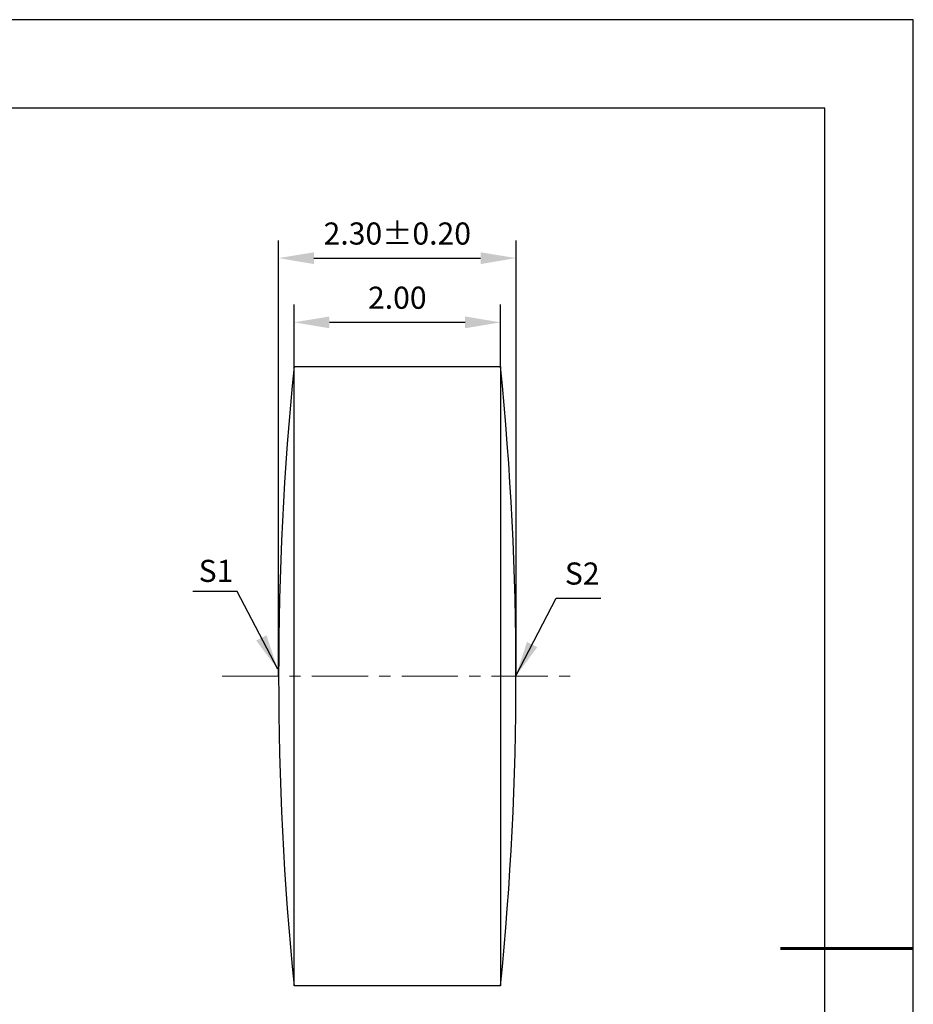
# Model space of a CAD drawing. Units: millimetres. Extents: x 0 to 297, y -2 to 208.
# Drawn here: x 196 to 297, y 97 to 208 of the extents above; entities that cross this region are included whole.
import ezdxf

# ---------------------------------------------------------------- set-up
doc = ezdxf.new("R2010")
doc.units = ezdxf.units.MM
doc.header["$PDSIZE"] = -1
doc.linetypes.add('CENTER', pattern=[10.16, 6.35, -1.27, 1.27, -1.27])
doc.layers.add('1轮廓实线层', color=7, linetype='Continuous')
doc.layers.add('细实线层', color=7, linetype='Continuous')
for name, color, linetype, lineweight in [('3中心线层', 1, 'CENTER', 9), ('7标注层', 4, 'Continuous', 5), ('粗实线层', 7, 'Continuous', 25)]:
    doc.layers.add(name, color=color, linetype=linetype, lineweight=lineweight)
doc.styles.add('TH-GBD2M', font='calibri.ttf', dxfattribs={"width": 0.8, "height": 2.5})
doc.dimstyles.new('TH-GBD2M', dxfattribs={"dimtxt": 3.5, "dimasz": 4, "dimexe": 2, "dimexo": 0, "dimgap": 1.5, "dimtad": 1, "dimdec": 4, "dimzin": 9, "dimdsep": 46, "dimtxsty": 'TH-GBD2M', "dimcen": 0, "dimclrt": 3, "dimadec": 0, "dimazin": 3, "dimtfac": 1, "dimtdec": 4, "dimtofl": 0, "dimtmove": 0, "dimatfit": 3, "dimfxl": 1, "dimtolj": 1, "dimtzin": 0, "dimarcsym": 0})

# ---------------------------------------------------------------- blocks, each defined once
blk = doc.blocks.new('*X6')
at = {"layer": '粗实线层'}
for p, q in [((138.5, 95), (-138.5, 95)), ((138.5, -95), (138.5, 95))]:
    blk.add_line(p, q, dxfattribs=at)
at = {"layer": '粗实线层', "lineweight": 60}
blk.add_line((148.5, 0), (133.5, 0), dxfattribs=at)
at = {"layer": '细实线层'}
for p, q in [((148.5, 105), (-148.5, 105)), ((148.5, -105), (148.5, 105))]:
    blk.add_line(p, q, dxfattribs=at)
blk = doc.blocks.new('*D9')
at = {"layer": '7标注层', "color": 0, "lineweight": -2, "transparency": 16777216}
for p, q in [((224.85, 133.98), (224.85, 183.24)), ((251.69, 133.98), (251.69, 183.24)), ((228.85, 181.24), (247.69, 181.24))]:
    blk.add_line(p, q, dxfattribs=at)
at = {"layer": '7标注层', "color": 0, "transparency": 16777216}
for points in [[(228.85, 181.9), (228.85, 180.57), (224.85, 181.24)], [(247.69, 181.9), (247.69, 180.57), (251.69, 181.24)]]:
    blk.add_solid(points, dxfattribs=at)
at = {"layer": 'Defpoints', "color": 0, "transparency": 16777216}
for p in [(251.69, 181.24), (224.85, 133.98), (251.69, 133.98)]:
    blk.add_point(p, dxfattribs=at)
at = {"layer": '7标注层', "color": 3, "transparency": 16777216, "insert": (238.27, 184.02), "char_height": 2.5, "attachment_point": 5, "style": 'TH-GBD2M'}
blk.add_mtext('\\A1;2.30±0.20', dxfattribs=at)
blk = doc.blocks.new('*D11')
at = {"layer": '7标注层', "color": 0, "lineweight": -2, "transparency": 16777216}
for p, q in [((226.6, 168.98), (226.6, 175.98)), ((249.94, 168.98), (249.94, 175.98)), ((230.6, 173.98), (245.94, 173.98))]:
    blk.add_line(p, q, dxfattribs=at)
at = {"layer": '7标注层', "color": 0, "transparency": 16777216}
for points in [[(230.6, 174.64), (230.6, 173.31), (226.6, 173.98)], [(245.94, 174.64), (245.94, 173.31), (249.94, 173.98)]]:
    blk.add_solid(points, dxfattribs=at)
at = {"layer": 'Defpoints', "color": 0, "transparency": 16777216}
for p in [(249.94, 173.98), (226.6, 168.98), (249.94, 168.98)]:
    blk.add_point(p, dxfattribs=at)
at = {"layer": '7标注层', "color": 3, "transparency": 16777216, "insert": (238.27, 176.76), "char_height": 2.5, "attachment_point": 5, "style": 'TH-GBD2M'}
blk.add_mtext('\\A1;2.00', dxfattribs=at)

msp = doc.modelspace()

# ---------------------------------------------------------------- linework, layer by layer
at = {"layer": '1轮廓实线层'}
msp.add_lwpolyline([(226.605, 168.981), (249.937, 168.981), (249.937, 98.981), (226.605, 98.981)], close=True, dxfattribs=at)
for centre, start, end in [((575.609, 133.981), 174.27323, 185.72677), ((-99.068, 133.981), 354.27323, 5.72677)]:
    msp.add_arc(centre, 350.755, start, end, dxfattribs=at)
at = {"layer": '3中心线层'}
msp.add_line((218.457, 133.981), (258.259, 133.981), dxfattribs=at)

# ---------------------------------------------------------------- block references
at = {"layer": '粗实线层'}
msp.add_blockref('*X6', (148.097, 103.194), dxfattribs=at)

# ---------------------------------------------------------------- texts
at = {"layer": '7标注层', "color": 3, "char_height": 2.5, "attachment_point": 5, "style": 'TH-GBD2M'}
for s, insert in [('\\A1;S1', (217.78, 145.881)), ('\\A1;S2', (259.172, 145.58))]:
    msp.add_mtext(s, dxfattribs=dict(at, insert=insert))

# ---------------------------------------------------------------- dimensions: what is measured, and where the dimension line sits
at = {"layer": '7标注层'}
dim = msp.add_linear_dim(base=(251.687, 181.237), p1=(224.854, 133.981), p2=(251.687, 133.981), dimstyle='TH-GBD2M', override={"dimdec": 2, "dimlfac": 0.08571, "dimzin": 1, "dimtol": 1, "dimtp": 0.2, "dimtm": 0.2, "dimtdec": 2}, dxfattribs=at)
dim.commit()
dim.dimension.update_dxf_attribs({"geometry": '*D9', "text_midpoint": (238.271, 181.237), "dimtype": 160})
dim = msp.add_linear_dim(base=(249.937, 173.976), p1=(226.605, 168.981), p2=(249.937, 168.981), dimstyle='TH-GBD2M', override={"dimdec": 2, "dimlfac": 0.08571, "dimzin": 1, "dimtp": 0.2, "dimtm": 0.2, "dimtdec": 2}, dxfattribs=at)
dim.commit()
dim.dimension.update_dxf_attribs({"geometry": '*D11', "text_midpoint": (238.271, 176.757)})

# ---------------------------------------------------------------- leaders
for points in [[(224.748, 134.757), (220.182, 143.557), (215.157, 143.557)], [(251.671, 133.999), (256.237, 142.8), (261.262, 142.8)]]:
    msp.add_leader(points, dimstyle='TH-GBD2M', override={"dimgap": 1.5, "dimtad": 0, "dimtxsty": 'TH-GBD2M'}, dxfattribs=at)

doc.saveas('drawing.dxf')
